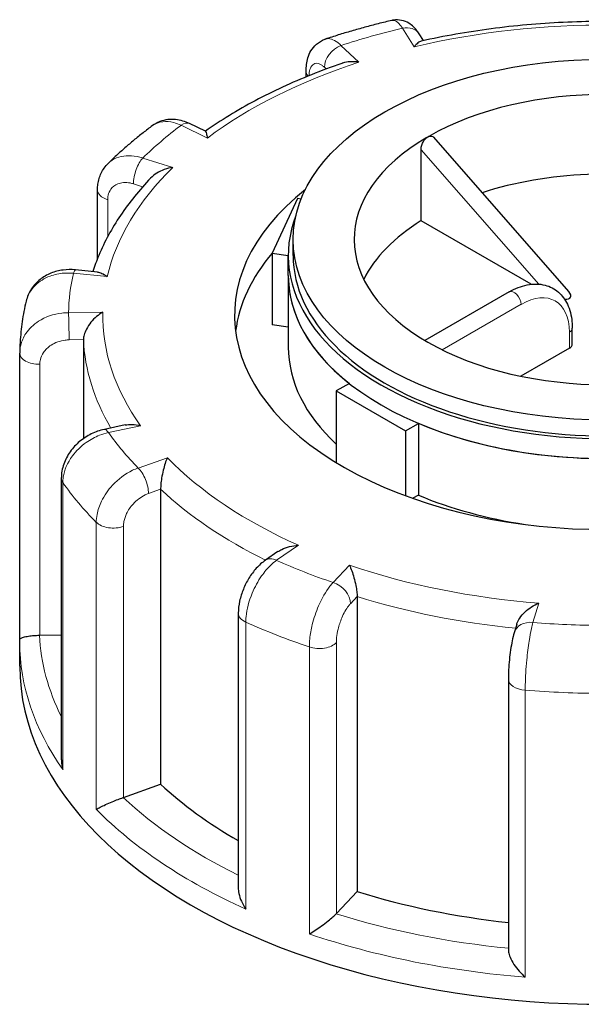
# Model space of a CAD drawing. Units: millimetres. Extents: x 0 to 15750, y 0 to 22275.
# Drawn here: x 4429 to 4486, y 11413 to 11514 of the extents above; entities that cross this region are included whole.
import ezdxf

# ---------------------------------------------------------------- set-up
doc = ezdxf.new("R2010")
doc.units = ezdxf.units.MM
doc.header["$LTSCALE"] = 75
doc.layers.add('Sichtbar (ISO)', color=7, linetype='Continuous', lineweight=25)
doc.layers.add('Tangential', color=7, linetype='Continuous', lineweight=9, true_color=0xbfbfbf)

msp = doc.modelspace()

# ---------------------------------------------------------------- linework, layer by layer
at = {"layer": 'Sichtbar (ISO)'}
for p, q in [((4470.21, 11511.67), (4469.76, 11512.38)), ((4458.2, 11507.97), (4458.2, 11508.57)), ((4447.89, 11502.39), (4446.27, 11503.17)), ((4471.24, 11501.77), (4485.08, 11485.98)), ((4469.97, 11493.23), (4469.97, 11500.49)), ((4436.83, 11489.34), (4436.83, 11496.4)), ((4457.32, 11495.5), (4454.73, 11489.92)), ((4457.68, 11495.44), (4457.32, 11495.5)), ((4481.24, 11486.72), (4469.97, 11493.23)), ((4456.87, 11489.67), (4456.87, 11491.3)), ((4454.73, 11489.92), (4454.73, 11482.57)), ((4454.73, 11489.92), (4456.37, 11489.67)), ((4456.37, 11487.63), (4456.37, 11489.67)), ((4436.85, 11487.97), (4434.58, 11488.2)), ((4456.37, 11487.63), (4456.37, 11480.28)), ((4479, 11485.94), (4470.37, 11480.96)), ((4456.37, 11482.32), (4454.73, 11482.57)), ((4485.45, 11480.58), (4485.45, 11482.22)), ((4435.39, 11481.05), (4435.39, 11470.91)), ((4428.87, 11450.3), (4428.87, 11479.68)), ((4485.16, 11480.18), (4480.18, 11477.3)), ((4462.63, 11476.56), (4461.29, 11475.79)), ((4461.29, 11475.79), (4461.29, 11468.45)), ((4461.29, 11475.79), (4468.36, 11471.7)), ((4439.67, 11472.31), (4437.54, 11471.86)), ((4468.36, 11471.7), (4469.7, 11472.47)), ((4468.36, 11471.7), (4468.36, 11465.07)), ((4469.7, 11472.47), (4469.7, 11465.13)), ((4433.13, 11466.86), (4433.13, 11438.07)), ((4443.3, 11465.73), (4443.3, 11435.52)), ((4469.7, 11465.13), (4469.13, 11464.8)), ((4455.31, 11459.34), (4454.04, 11458.46)), ((4463.42, 11454.74), (4463.42, 11424.53)), ((4451.25, 11453.03), (4451.25, 11424.92)), ((4479.77, 11451.89), (4479.51, 11451.03)), ((4430.93, 11450.77), (4433.13, 11450.8)), ((4428.87, 11447.62), (4428.87, 11450.07)), ((4478.91, 11446.29), (4478.91, 11418.51)), ((4439.5, 11434.17), (4443.3, 11435.52)), ((4461.3, 11422.26), (4463.42, 11424.53))]:
    msp.add_line(p, q, dxfattribs=at)
msp.add_ellipse((4488.87, 11491.3), major_axis=(32, 0), ratio=0.57735, dxfattribs=at)
for centre, major_axis, ratio, start_param, end_param in [((4488.87, 11491.3), (-25.75, 0), 0.57735, 3.926991, 5.49277), ((4469.06, 11502.74), (1.74, -0.8), 0.359911, 5.904763, 6.163875), ((4488.87, 11491.3), (-25.75, 0), 0.57735, 5.502804, 7.068583), ((4488.87, 11483.14), (-25.75, 0), 0.57735, 4.343352, 5.225863), ((4488.87, 11483.54), (-38, 0), 0.57735, 5.654462, 10.053502), ((4488.87, 11489.67), (-32.5, 0), 0.57735, 6.062466, 9.645497), ((4488.87, 11483.14), (-25.75, 0), 0.57735, 5.536632, 6.005007), ((4488.87, 11480.28), (-38, 0), 0.57735, 5.828284, 6.208684), ((4488.87, 11489.67), (-32, 0), 0.57735, 0, 3.141593), ((4488.87, 11487.63), (-32.5, 0), 0.57735, 0, 0.630939), ((4488.87, 11487.63), (32.5, 0), 0.57735, 3.141593, 6.283185), ((4483.55, 11486.21), (1.74, -0.8), 0.359911, 5.558495, 6.963062), ((4488.87, 11491.3), (25.75, 0), 0.57735, 3.926991, 5.49277), ((4433.37, 11479.69), (-4.5, -0.1), 0.942797, 6.252496, 6.263274), ((4488.87, 11480.28), (-32.5, 0), 0.57735, 0, 0.557599), ((4484.45, 11480.58), (1, 0), 0.57735, 5.497787, 6.283185), ((4488.87, 11487.63), (-32.5, 0), 0.57735, 0.939858, 1.678136), ((4488.87, 11480.28), (-32.5, 0), 0.57735, 0.939858, 1.315199), ((4430.87, 11451.92), (2, 0), 0.57735, 4.723031, 4.740279), ((4488.87, 11447.62), (-60, 0), 0.57735, 0, 3.141593), ((4488.87, 11451.7), (53.5, 0), 0.57735, 3.693081, 3.93252), ((4438.45, 11435.15), (2, 0), 0.57735, 5.24663, 5.263877), ((4488.87, 11451.7), (53.5, 0), 0.57735, 4.21668, 4.525097), ((4459.54, 11422.81), (2, 0), 0.57735, 5.770229, 5.787476)]:
    msp.add_ellipse(centre, major_axis=major_axis, ratio=ratio, start_param=start_param, end_param=end_param, dxfattribs=at)
for points, knots in [([(4466.99, 11513.74), (4466.52, 11513.63), (4466.05, 11513.52), (4465.13, 11513.28), (4464.67, 11513.16), (4463.75, 11512.91), (4463.3, 11512.79), (4462.39, 11512.52), (4461.94, 11512.39), (4461.05, 11512.11), (4460.6, 11511.97), (4460.16, 11511.83)], [4.1739752, 4.1739752, 4.1739752, 4.1739752, 4.1999185, 4.1999185, 4.2258618, 4.2258618, 4.251805, 4.251805, 4.2777483, 4.2777483, 4.3036916, 4.3036916, 4.3036916, 4.3036916]), ([(4469.76, 11512.38), (4469.68, 11512.5), (4469.6, 11512.62), (4469.41, 11512.86), (4469.31, 11512.98), (4469.05, 11513.22), (4468.9, 11513.34), (4468.51, 11513.58), (4468.27, 11513.69), (4467.72, 11513.8), (4467.43, 11513.82), (4467.08, 11513.76), (4467.04, 11513.75), (4466.99, 11513.74)], [0, 0, 0, 0, 0.0391433, 0.0391433, 0.0782865, 0.0782865, 0.1174298, 0.1174298, 0.156573, 0.156573, 0.1901085, 0.1901085, 0.1957163, 0.1957163, 0.1957163, 0.1957163]), ([(4488.25, 11513.64), (4487, 11513.63), (4485.76, 11513.6), (4483.28, 11513.48), (4482.04, 11513.4), (4479.58, 11513.18), (4478.35, 11513.04), (4475.92, 11512.72), (4474.72, 11512.53), (4472.33, 11512.12), (4471.15, 11511.88), (4469.98, 11511.62)], [3.7992007, 3.7992007, 3.7992007, 3.7992007, 3.8701216, 3.8701216, 3.9410425, 3.9410425, 4.0119634, 4.0119634, 4.0828843, 4.0828843, 4.1538052, 4.1538052, 4.1538052, 4.1538052]), ([(4458.2, 11508.57), (4458.2, 11508.79), (4458.21, 11509.01), (4458.27, 11509.46), (4458.32, 11509.69), (4458.46, 11510.15), (4458.55, 11510.39), (4458.84, 11510.86), (4459.02, 11511.1), (4459.5, 11511.52), (4459.79, 11511.7), (4460.13, 11511.82), (4460.14, 11511.82), (4460.16, 11511.83)], [0, 0, 0, 0, 0.0532919, 0.0532919, 0.1065837, 0.1065837, 0.1598756, 0.1598756, 0.2131674, 0.2131674, 0.2639692, 0.2639692, 0.2664593, 0.2664593, 0.2664593, 0.2664593]), ([(4469.98, 11511.62), (4469.98, 11511.62), (4469.98, 11511.62), (4469.88, 11511.6), (4469.76, 11511.53), (4469.53, 11511.34), (4469.4, 11511.21), (4469.28, 11511.04), (4469.28, 11511.04), (4469.28, 11511.04)], [-0.1784268, -0.1784268, -0.1784268, -0.1784268, -0.1779636, -0.1779636, -0.091473, -0.091473, 0, 0, 0.0009115, 0.0009115, 0.0009115, 0.0009115]), ([(4461.84, 11509.34), (4460.79, 11508.98), (4459.76, 11508.59), (4457.74, 11507.78), (4456.75, 11507.36), (4454.83, 11506.47), (4453.89, 11506), (4452.07, 11505.03), (4451.19, 11504.53), (4449.49, 11503.48), (4448.67, 11502.95), (4447.88, 11502.39)], [4.3250413, 4.3250413, 4.3250413, 4.3250413, 4.3944333, 4.3944333, 4.4638253, 4.4638253, 4.5332174, 4.5332174, 4.6026094, 4.6026094, 4.6717509, 4.6717509, 4.6717509, 4.6717509]), ([(4463.61, 11509.46), (4463.61, 11509.46), (4463.6, 11509.46), (4463.31, 11509.5), (4463.01, 11509.52), (4462.45, 11509.49), (4462.18, 11509.44), (4461.9, 11509.36), (4461.87, 11509.35), (4461.84, 11509.34)], [-0.7717538, -0.7717538, -0.7717538, -0.7717538, -0.7708423, -0.7708423, -0.6793693, -0.6793693, -0.5928786, -0.5928786, -0.5820257, -0.5820257, -0.5820257, -0.5820257]), ([(4442.47, 11502.97), (4442.14, 11502.72), (4441.82, 11502.48), (4441.18, 11501.98), (4440.87, 11501.73), (4440.25, 11501.21), (4439.95, 11500.96), (4439.35, 11500.43), (4439.06, 11500.17), (4438.48, 11499.64), (4438.2, 11499.37), (4437.92, 11499.09)], [4.6973003, 4.6973003, 4.6973003, 4.6973003, 4.7233653, 4.7233653, 4.7494303, 4.7494303, 4.7754953, 4.7754953, 4.8015604, 4.8015604, 4.8276254, 4.8276254, 4.8276254, 4.8276254]), ([(4446.27, 11503.17), (4446.05, 11503.27), (4445.82, 11503.36), (4445.34, 11503.51), (4445.09, 11503.56), (4444.57, 11503.61), (4444.31, 11503.61), (4443.76, 11503.55), (4443.49, 11503.48), (4442.96, 11503.28), (4442.7, 11503.14), (4442.47, 11502.97)], [0, 0, 0, 0, 0.0513789, 0.0513789, 0.1027578, 0.1027578, 0.1541366, 0.1541366, 0.2055155, 0.2055155, 0.2568944, 0.2568944, 0.2568944, 0.2568944]), ([(4447.89, 11502.39), (4447.9, 11502.38), (4447.9, 11502.37), (4447.94, 11502.33), (4447.96, 11502.25), (4448.02, 11502.03), (4448.05, 11501.88), (4448.09, 11501.71), (4448.09, 11501.7), (4448.09, 11501.7)], [-0.2028456, -0.2028456, -0.2028456, -0.2028456, -0.1779636, -0.1779636, -0.091473, -0.091473, 0, 0, 0.0009115, 0.0009115, 0.0009115, 0.0009115]), ([(4470.75, 11501.87), (4470.81, 11501.89), (4470.87, 11501.9), (4471.02, 11501.91), (4471.09, 11501.88), (4471.19, 11501.82), (4471.21, 11501.8), (4471.24, 11501.77)], [0.4900629, 0.4900629, 0.4900629, 0.4900629, 0.51483272, 0.51483272, 0.55234846, 0.55234846, 0.5697481, 0.5697481, 0.5697481, 0.5697481]), ([(4469.97, 11500.49), (4469.97, 11500.6), (4469.98, 11500.73), (4470.05, 11501), (4470.11, 11501.14), (4470.23, 11501.37), (4470.3, 11501.49), (4470.45, 11501.65), (4470.51, 11501.71), (4470.57, 11501.76)], [0, 0, 0, 0, 0.0412528, 0.0412528, 0.0825056, 0.0825056, 0.1212338, 0.1212338, 0.1472, 0.1472, 0.1472, 0.1472]), ([(4436.83, 11496.4), (4436.83, 11496.59), (4436.85, 11496.78), (4436.9, 11497.16), (4436.94, 11497.36), (4437.05, 11497.74), (4437.13, 11497.92), (4437.3, 11498.29), (4437.41, 11498.46), (4437.64, 11498.79), (4437.78, 11498.95), (4437.92, 11499.09)], [0, 0, 0, 0, 0.0372674, 0.0372674, 0.0745348, 0.0745348, 0.1118021, 0.1118021, 0.1490695, 0.1490695, 0.1863369, 0.1863369, 0.1863369, 0.1863369]), ([(4444.55, 11498.69), (4444.55, 11498.69), (4444.55, 11498.69), (4444.25, 11498.64), (4443.96, 11498.57), (4443.4, 11498.37), (4443.14, 11498.24), (4442.67, 11497.95), (4442.46, 11497.79), (4442.28, 11497.6)], [-0.7717538, -0.7717538, -0.7717538, -0.7717538, -0.7708423, -0.7708423, -0.6793693, -0.6793693, -0.5928787, -0.5928787, -0.5130081, -0.5130081, -0.5130081, -0.5130081]), ([(4442.28, 11497.6), (4441.7, 11496.99), (4441.15, 11496.36), (4440.12, 11495.09), (4439.63, 11494.43), (4438.75, 11493.11), (4438.34, 11492.44), (4437.6, 11491.07), (4437.26, 11490.38), (4436.74, 11489.13), (4436.53, 11488.58), (4436.35, 11488.02)], [4.855928, 4.855928, 4.855928, 4.855928, 4.9221439, 4.9221439, 4.9883597, 4.9883597, 5.0545756, 5.0545756, 5.1207915, 5.1207915, 5.1723845, 5.1723845, 5.1723845, 5.1723845]), ([(4434.58, 11488.2), (4434.15, 11488.24), (4433.73, 11488.24), (4432.88, 11488.12), (4432.47, 11488.02), (4431.67, 11487.69), (4431.29, 11487.47), (4430.61, 11486.92), (4430.3, 11486.59), (4429.81, 11485.84), (4429.63, 11485.42), (4429.53, 11484.99)], [0, 0, 0, 0, 0.0827722, 0.0827722, 0.1655443, 0.1655443, 0.2483165, 0.2483165, 0.3310886, 0.3310886, 0.4138608, 0.4138608, 0.4138608, 0.4138608]), ([(4436.85, 11487.97), (4436.98, 11487.96), (4437.13, 11487.91), (4437.46, 11487.76), (4437.64, 11487.64), (4437.82, 11487.5), (4437.82, 11487.5), (4437.83, 11487.5)], [-0.1717732, -0.1717732, -0.1717732, -0.1717732, -0.091473, -0.091473, 0, 0, 0.0009115, 0.0009115, 0.0009115, 0.0009115]), ([(4479, 11485.94), (4479.6, 11486.29), (4480.21, 11486.53), (4481.45, 11486.78), (4482.08, 11486.78), (4483.17, 11486.5), (4483.64, 11486.25), (4484.41, 11485.57), (4484.72, 11485.15), (4485.21, 11484.14), (4485.36, 11483.53), (4485.44, 11482.67), (4485.45, 11482.44), (4485.45, 11482.22)], [0, 0, 0, 0, 0.314159, 0.314159, 0.628319, 0.628319, 0.897997, 0.897997, 1.163069, 1.163069, 1.467405, 1.467405, 1.570796, 1.570796, 1.570796, 1.570796]), ([(4429.53, 11484.99), (4429.44, 11484.64), (4429.37, 11484.29), (4429.23, 11483.6), (4429.17, 11483.25), (4429.07, 11482.55), (4429.03, 11482.2), (4428.96, 11481.49), (4428.93, 11481.14), (4428.89, 11480.43), (4428.87, 11480.08), (4428.87, 11479.73)], [5.2204892, 5.2204892, 5.2204892, 5.2204892, 5.2467035, 5.2467035, 5.2729178, 5.2729178, 5.2991321, 5.2991321, 5.3253464, 5.3253464, 5.3515607, 5.3515607, 5.3515607, 5.3515607]), ([(4437.37, 11483.87), (4437.37, 11483.87), (4437.37, 11483.87), (4437.15, 11483.74), (4436.94, 11483.58), (4436.54, 11483.24), (4436.34, 11483.04), (4435.99, 11482.61), (4435.83, 11482.37), (4435.6, 11481.93), (4435.52, 11481.73), (4435.42, 11481.37), (4435.39, 11481.2), (4435.39, 11481.05)], [-0.7717538, -0.7717538, -0.7717538, -0.7717538, -0.7708423, -0.7708423, -0.6793693, -0.6793693, -0.5928787, -0.5928787, -0.5067445, -0.5067445, -0.4420899, -0.4420899, -0.3854211, -0.3854211, -0.3854211, -0.3854211]), ([(4437.54, 11471.86), (4437.07, 11471.76), (4436.62, 11471.6), (4435.77, 11471.18), (4435.37, 11470.92), (4434.64, 11470.31), (4434.32, 11469.96), (4433.77, 11469.18), (4433.54, 11468.75), (4433.22, 11467.84), (4433.13, 11467.35), (4433.13, 11466.86)], [0, 0, 0, 0, 0.0942742, 0.0942742, 0.1885483, 0.1885483, 0.2828225, 0.2828225, 0.3770966, 0.3770966, 0.4713708, 0.4713708, 0.4713708, 0.4713708]), ([(4439.67, 11472.31), (4439.9, 11472.36), (4440.15, 11472.37), (4440.67, 11472.35), (4440.95, 11472.3), (4441.24, 11472.23), (4441.24, 11472.23), (4441.24, 11472.23)], [-0.1777265, -0.1777265, -0.1777265, -0.1777265, -0.091473, -0.091473, 0, 0, 0.0009115, 0.0009115, 0.0009115, 0.0009115]), ([(4443.99, 11468.96), (4443.99, 11468.96), (4443.99, 11468.96), (4443.91, 11468.78), (4443.83, 11468.58), (4443.69, 11468.15), (4443.63, 11467.92), (4443.51, 11467.41), (4443.45, 11467.14), (4443.37, 11466.65), (4443.34, 11466.44), (4443.31, 11466.05), (4443.3, 11465.88), (4443.3, 11465.73)], [-0.7717538, -0.7717538, -0.7717538, -0.7717538, -0.7708423, -0.7708423, -0.6793693, -0.6793693, -0.5928787, -0.5928787, -0.5067445, -0.5067445, -0.4420899, -0.4420899, -0.3854211, -0.3854211, -0.3854211, -0.3854211]), ([(4455.31, 11459.34), (4455.43, 11459.42), (4455.56, 11459.5), (4455.95, 11459.69), (4456.23, 11459.79), (4456.8, 11459.93), (4457.11, 11459.98), (4457.41, 11460), (4457.42, 11460), (4457.42, 11460)], [-0.2249784, -0.2249784, -0.2249784, -0.2249784, -0.1779636, -0.1779636, -0.091473, -0.091473, 0, 0, 0.0009115, 0.0009115, 0.0009115, 0.0009115]), ([(4454.04, 11458.46), (4453.69, 11458.22), (4453.38, 11457.94), (4452.82, 11457.32), (4452.56, 11456.98), (4452.12, 11456.26), (4451.93, 11455.88), (4451.61, 11455.09), (4451.48, 11454.69), (4451.3, 11453.87), (4451.25, 11453.46), (4451.25, 11453.03)], [0, 0, 0, 0, 0.0942742, 0.0942742, 0.1885483, 0.1885483, 0.2828225, 0.2828225, 0.3770966, 0.3770966, 0.4713708, 0.4713708, 0.4713708, 0.4713708]), ([(4462.63, 11457.96), (4462.63, 11457.96), (4462.63, 11457.95), (4462.72, 11457.78), (4462.8, 11457.58), (4462.96, 11457.15), (4463.03, 11456.92), (4463.17, 11456.42), (4463.24, 11456.15), (4463.33, 11455.66), (4463.37, 11455.45), (4463.41, 11455.06), (4463.42, 11454.89), (4463.42, 11454.74)], [-0.7717538, -0.7717538, -0.7717538, -0.7717538, -0.7708423, -0.7708423, -0.6793693, -0.6793693, -0.5928787, -0.5928787, -0.5067445, -0.5067445, -0.4420899, -0.4420899, -0.3854211, -0.3854211, -0.3854211, -0.3854211]), ([(4479.77, 11451.89), (4479.77, 11451.91), (4479.78, 11451.94), (4479.85, 11452.15), (4479.95, 11452.33), (4480.23, 11452.75), (4480.42, 11452.97), (4480.83, 11453.36), (4481.05, 11453.53), (4481.52, 11453.83), (4481.77, 11453.97), (4482.02, 11454.07), (4482.02, 11454.07), (4482.02, 11454.07)], [-0.3366054, -0.3366054, -0.3366054, -0.3366054, -0.3287524, -0.3287524, -0.2640978, -0.2640978, -0.1779636, -0.1779636, -0.091473, -0.091473, 0, 0, 0.0009115, 0.0009115, 0.0009115, 0.0009115]), ([(4428.87, 11450.3), (4428.87, 11450.35), (4428.9, 11450.39), (4429.03, 11450.48), (4429.13, 11450.53), (4429.4, 11450.61), (4429.57, 11450.65), (4429.95, 11450.71), (4430.13, 11450.73), (4430.5, 11450.76), (4430.69, 11450.77), (4430.88, 11450.77), (4430.89, 11450.77), (4430.89, 11450.77)], [0.001639, 0.001639, 0.001639, 0.001639, 0.0889479, 0.0889479, 0.1737849, 0.1737849, 0.2614374, 0.2614374, 0.3270639, 0.3270639, 0.3839273, 0.3839273, 0.385535, 0.385535, 0.385535, 0.385535]), ([(4479.51, 11451.03), (4479.43, 11450.77), (4479.36, 11450.5), (4479.24, 11449.91), (4479.19, 11449.6), (4479.09, 11448.94), (4479.05, 11448.6), (4478.98, 11447.92), (4478.95, 11447.58), (4478.92, 11446.91), (4478.91, 11446.59), (4478.91, 11446.29)], [0, 0, 0, 0, 0.0942742, 0.0942742, 0.1885483, 0.1885483, 0.2828225, 0.2828225, 0.3770966, 0.3770966, 0.4713708, 0.4713708, 0.4713708, 0.4713708]), ([(4428.87, 11450.07), (4428.87, 11450.08), (4428.87, 11450.1), (4428.87, 11450.13), (4428.87, 11450.14), (4428.87, 11450.18), (4428.87, 11450.19), (4428.87, 11450.22), (4428.87, 11450.24), (4428.87, 11450.27), (4428.87, 11450.28), (4428.87, 11450.3)], [0.925024504, 0.925024504, 0.925024504, 0.925024504, 0.926284127, 0.926284127, 0.92754375, 0.92754375, 0.928803373, 0.928803373, 0.930062996, 0.930062996, 0.931322619, 0.931322619, 0.931322619, 0.931322619]), ([(4433.13, 11438.07), (4433.13, 11438.02), (4433.14, 11437.97), (4433.15, 11437.62), (4433.2, 11437.33), (4433.28, 11437.03), (4433.28, 11437.03), (4433.28, 11437.03)], [0.2769178, 0.2769178, 0.2769178, 0.2769178, 0.2922034, 0.2922034, 0.3818588, 0.3818588, 0.3827517, 0.3827517, 0.3827517, 0.3827517]), ([(4436.71, 11432.95), (4436.71, 11432.95), (4436.71, 11432.95), (4436.82, 11433.01), (4436.95, 11433.08), (4437.27, 11433.24), (4437.45, 11433.33), (4437.86, 11433.52), (4438.1, 11433.62), (4438.54, 11433.81), (4438.74, 11433.89), (4439.12, 11434.03), (4439.29, 11434.09), (4439.46, 11434.15), (4439.46, 11434.15), (4439.47, 11434.16)], [-0.0009016, -0.0009016, -0.0009016, -0.0009016, 0, 0, 0.0889479, 0.0889479, 0.1737849, 0.1737849, 0.2614374, 0.2614374, 0.3270639, 0.3270639, 0.3839273, 0.3839273, 0.385535, 0.385535, 0.385535, 0.385535]), ([(4451.25, 11424.92), (4451.25, 11424.72), (4451.27, 11424.53), (4451.37, 11424.06), (4451.46, 11423.79), (4451.7, 11423.25), (4451.85, 11422.99), (4452.02, 11422.73), (4452.02, 11422.73), (4452.02, 11422.73)], [0.1448364, 0.1448364, 0.1448364, 0.1448364, 0.2068288, 0.2068288, 0.2922034, 0.2922034, 0.3818588, 0.3818588, 0.3827517, 0.3827517, 0.3827517, 0.3827517]), ([(4458.53, 11420.18), (4458.53, 11420.18), (4458.53, 11420.18), (4458.72, 11420.29), (4458.92, 11420.42), (4459.33, 11420.69), (4459.54, 11420.84), (4459.99, 11421.16), (4460.23, 11421.34), (4460.62, 11421.65), (4460.79, 11421.79), (4461.07, 11422.03), (4461.18, 11422.14), (4461.28, 11422.24), (4461.28, 11422.24), (4461.28, 11422.24)], [-0.0009016, -0.0009016, -0.0009016, -0.0009016, 0, 0, 0.0889479, 0.0889479, 0.1737849, 0.1737849, 0.2614374, 0.2614374, 0.3270639, 0.3270639, 0.3839273, 0.3839273, 0.385535, 0.385535, 0.385535, 0.385535]), ([(4478.91, 11418.51), (4478.91, 11418.45), (4478.91, 11418.39), (4478.95, 11418.16), (4479, 11417.99), (4479.18, 11417.56), (4479.32, 11417.31), (4479.64, 11416.83), (4479.82, 11416.6), (4480.2, 11416.16), (4480.41, 11415.95), (4480.63, 11415.76), (4480.63, 11415.76), (4480.63, 11415.75)], [0.0313394, 0.0313394, 0.0313394, 0.0313394, 0.0562527, 0.0562527, 0.1208313, 0.1208313, 0.2068288, 0.2068288, 0.2922034, 0.2922034, 0.3818588, 0.3818588, 0.3827517, 0.3827517, 0.3827517, 0.3827517])]:
    msp.add_open_spline(points, degree=3, knots=knots, dxfattribs=at)
at = {"layer": 'Tangential'}
for p, q in [((4468.07, 11512.94), (4469.28, 11511.04)), ((4463.61, 11509.46), (4461.77, 11511.18)), ((4460.07, 11508.94), (4460.25, 11508.77)), ((4445.4, 11503), (4448.09, 11501.7)), ((4469.97, 11500.49), (4482.02, 11486.74)), ((4444.55, 11498.69), (4441.47, 11499.65)), ((4440.52, 11497), (4441.46, 11496.71)), ((4437.88, 11491.59), (4437.88, 11495.38)), ((4434.38, 11487.84), (4437.83, 11487.5)), ((4472.13, 11480), (4480.21, 11484.67)), ((4437.37, 11483.87), (4433.87, 11483.81)), ((4485.16, 11481.81), (4485.16, 11480.18)), ((4433.93, 11481.03), (4435.39, 11481.05)), ((4430.93, 11450.77), (4430.93, 11478.53)), ((4437.95, 11471.54), (4441.24, 11472.23)), ((4443.99, 11468.96), (4441.01, 11467.9)), ((4433.28, 11437.03), (4433.28, 11466.42)), ((4442.05, 11465.28), (4443.3, 11465.73)), ((4436.71, 11462.34), (4436.71, 11432.95)), ((4439.5, 11434.17), (4439.5, 11461.93)), ((4455.17, 11458.45), (4457.42, 11460)), ((4462.63, 11457.96), (4460.97, 11456.18)), ((4462.73, 11454), (4463.42, 11454.74)), ((4481.42, 11452.08), (4482.02, 11454.07)), ((4452.02, 11422.73), (4452.02, 11452.12)), ((4458.53, 11449.58), (4458.53, 11420.18)), ((4461.3, 11422.26), (4461.3, 11450.02)), ((4480.63, 11415.75), (4480.63, 11445.15))]:
    msp.add_line(p, q, dxfattribs=at)
for centre, major_axis, ratio, start_param, end_param in [((4488.87, 11483.54), (-55, 0), 0.57735, 5.100166, 5.227506), ((4468.07, 11511.31), (1.69, 1.07), 0.766601, 0, 1.117767), ((4488.87, 11483.54), (51.5, 0), 0.57735, 1.559841, 1.961046), ((4461.77, 11509.54), (1.37, 1.46), 0.695447, 0.93309, 2.503886), ((4488.87, 11483.54), (51.5, 0), 0.57735, 2.08344, 2.484645), ((4460.2, 11508.57), (-2, 0), 0.57735, 0, 0.464828), ((4488.87, 11483.54), (-55, 0), 0.57735, 5.623764, 5.751104), ((4445.4, 11501.37), (0.87, 1.8), 0.523369, 0, 0.744436), ((4441.47, 11498.02), (0.6, 1.91), 0.388371, 0.677094, 2.247891), ((4488.87, 11483.54), (-51.5, 0), 0.57735, 5.748631, 6.149836), ((4438.83, 11496.4), (-2, 0), 0.57735, 0, 1.075087), ((4488.87, 11483.54), (-55, 0), 0.57735, 6.147363, 6.274703), ((4434.38, 11486.21), (0.2, 1.99), 0.139902, 0, 0.622521), ((4479.5, 11485.07), (-0.5, 0.866), 0.57735, 3.926991, 6.283185), ((4480.21, 11478.95), (3.5, 6.06), 0.57735, 5.497787, 7.068583), ((4433.87, 11482.18), (-0.03, 2), 0.022769, 4.096726, 5.667522), ((4488.87, 11483.54), (-51.5, 0), 0.57735, 6.27223, 6.673435), ((4484.45, 11482.22), (1, 0), 0.57735, 5.497787, 6.283185), ((4488.87, 11481.91), (-53.5, 0), 0.57735, 0.02789, 0.326646), ((4430.87, 11479.68), (-2, 0), 0.57735, 0, 1.598686), ((4437.95, 11469.9), (-0.41, 1.96), 0.281052, 5.637684, 6.283185), ((4488.87, 11483.54), (-55, 0), 0.57735, 0.387777, 0.515117), ((4488.87, 11483.54), (-51.5, 0), 0.57735, 0.512644, 0.913848), ((4441.01, 11466.27), (-0.67, 1.88), 0.427808, 4.019511, 5.590308), ((4435.13, 11466.86), (-2, 0), 0.57735, 0, 0.385894), ((4488.87, 11479.46), (-60, 0), 0.57735, 0.385894, 0.516999), ((4488.87, 11481.91), (53.5, 0), 0.57735, 3.693081, 4.003522), ((4438.45, 11462.91), (-2, 0), 0.57735, 0.516999, 2.122285), ((4455.17, 11456.81), (-1.14, 1.65), 0.626699, 5.448785, 6.283185), ((4488.87, 11483.54), (55, 0), 0.57735, 4.052968, 4.180308), ((4488.87, 11483.54), (-51.5, 0), 0.57735, 1.036242, 1.437447), ((4460.97, 11454.55), (-1.46, 1.37), 0.718216, 3.733746, 5.304542), ((4488.87, 11481.91), (53.5, 0), 0.57735, 4.21668, 4.539113), ((4453.25, 11453.03), (-2, 0), 0.57735, 0, 0.909493), ((4488.87, 11479.46), (60, 0), 0.57735, 4.051086, 4.18219), ((4481.42, 11450.45), (-1.92, 0.58), 0.804422, 4.950124, 6.283185), ((4488.87, 11483.54), (55, 0), 0.57735, 4.576567, 4.703907), ((4488.87, 11451.7), (-58, 0), 0.57735, 0.027884, 0.2804), ((4488.87, 11450.07), (-60, 0), 0.57735, 0, 0.385894), ((4459.54, 11450.57), (-2, 0), 0.57735, 1.040597, 2.645883), ((4480.91, 11446.29), (-2, 0), 0.57735, 0, 1.433092), ((4488.87, 11479.46), (60, 0), 0.57735, 4.574685, 4.705789), ((4488.87, 11451.7), (-58, 0), 0.57735, 0.551483, 0.865015), ((4488.87, 11450.07), (60, 0), 0.57735, 3.658591, 4.051086), ((4488.87, 11451.7), (-58, 0), 0.57735, 1.075082, 1.398188), ((4488.87, 11450.07), (60, 0), 0.57735, 4.18219, 4.574685)]:
    msp.add_ellipse(centre, major_axis=major_axis, ratio=ratio, start_param=start_param, end_param=end_param, dxfattribs=at)
for points, knots in [([(4466.99, 11513.74), (4467.06, 11513.76), (4467.13, 11513.75), (4467.37, 11513.7), (4467.54, 11513.58), (4467.84, 11513.26), (4467.96, 11513.12), (4468.07, 11512.94)], [-0.1957163, -0.1957163, -0.1957163, -0.1957163, -0.1520698, -0.1520698, -0.0584884, -0.0584884, 0, 0, 0, 0]), ([(4461.77, 11511.18), (4461.66, 11511.29), (4461.55, 11511.39), (4460.99, 11511.81), (4460.56, 11511.94), (4460.19, 11511.84), (4460.17, 11511.83), (4460.16, 11511.83)], [-0.4713708, -0.4713708, -0.4713708, -0.4713708, -0.4310701, -0.4310701, -0.2732135, -0.2732135, -0.2664593, -0.2664593, -0.2664593, -0.2664593]), ([(4458.5, 11508.09), (4458.5, 11508.2), (4458.51, 11508.31), (4458.56, 11508.63), (4458.62, 11508.82), (4458.8, 11509.16), (4458.94, 11509.28), (4459.32, 11509.39), (4459.59, 11509.31), (4459.93, 11509.06), (4460, 11509.01), (4460.07, 11508.94)], [0.0152441, 0.0152441, 0.0152441, 0.0152441, 0.0583789, 0.0583789, 0.1517853, 0.1517853, 0.2732135, 0.2732135, 0.4310701, 0.4310701, 0.4713708, 0.4713708, 0.4713708, 0.4713708]), ([(4442.47, 11502.97), (4442.76, 11503.19), (4443.12, 11503.32), (4443.87, 11503.41), (4444.25, 11503.38), (4444.9, 11503.21), (4445.15, 11503.12), (4445.4, 11503)], [-0.2568944, -0.2568944, -0.2568944, -0.2568944, -0.1520716, -0.1520716, -0.0584891, -0.0584891, 0, 0, 0, 0]), ([(4441.47, 11499.65), (4441.28, 11499.72), (4441.08, 11499.77), (4440.13, 11499.95), (4439.4, 11499.9), (4438.46, 11499.53), (4438.17, 11499.33), (4437.92, 11499.09)], [-0.4713708, -0.4713708, -0.4713708, -0.4713708, -0.4310688, -0.4310688, -0.2732126, -0.2732126, -0.1863369, -0.1863369, -0.1863369, -0.1863369]), ([(4437.88, 11495.38), (4437.88, 11495.54), (4437.9, 11495.69), (4437.98, 11496.07), (4438.08, 11496.28), (4438.38, 11496.7), (4438.62, 11496.88), (4439.27, 11497.14), (4439.71, 11497.18), (4440.29, 11497.07), (4440.4, 11497.04), (4440.52, 11497)], [0, 0, 0, 0, 0.0583788, 0.0583788, 0.1517848, 0.1517848, 0.2732126, 0.2732126, 0.4310688, 0.4310688, 0.4713708, 0.4713708, 0.4713708, 0.4713708]), ([(4429.53, 11484.99), (4429.68, 11485.6), (4430, 11486.16), (4430.88, 11487.02), (4431.4, 11487.34), (4432.43, 11487.72), (4432.92, 11487.82), (4433.73, 11487.88), (4434.06, 11487.87), (4434.38, 11487.84)], [-0.4138608, -0.4138608, -0.4138608, -0.4138608, -0.2737259, -0.2737259, -0.1520699, -0.1520699, -0.0584884, -0.0584884, 0, 0, 0, 0]), ([(4433.87, 11483.81), (4433.65, 11483.81), (4433.42, 11483.8), (4432.33, 11483.67), (4431.5, 11483.38), (4430.27, 11482.59), (4429.82, 11482.16), (4429.25, 11481.3), (4429.07, 11480.9), (4428.91, 11480.23), (4428.87, 11479.98), (4428.87, 11479.73)], [-0.4713708, -0.4713708, -0.4713708, -0.4713708, -0.4310707, -0.4310707, -0.2732138, -0.2732138, -0.1517855, -0.1517855, -0.058379, -0.058379, -0.0028001, -0.0028001, -0.0028001, -0.0028001]), ([(4430.93, 11478.53), (4430.93, 11478.69), (4430.95, 11478.85), (4431.04, 11479.25), (4431.15, 11479.5), (4431.5, 11480.01), (4431.77, 11480.27), (4432.5, 11480.75), (4433, 11480.93), (4433.66, 11481.01), (4433.79, 11481.02), (4433.93, 11481.03)], [0, 0, 0, 0, 0.058379, 0.058379, 0.1517855, 0.1517855, 0.2732138, 0.2732138, 0.4310707, 0.4310707, 0.4713708, 0.4713708, 0.4713708, 0.4713708]), ([(4433.28, 11466.42), (4433.28, 11466.6), (4433.3, 11466.78), (4433.43, 11467.7), (4433.76, 11468.46), (4434.65, 11469.66), (4435.13, 11470.13), (4436.11, 11470.82), (4436.57, 11471.07), (4437.35, 11471.38), (4437.65, 11471.47), (4437.95, 11471.54)], [-0.4713708, -0.4713708, -0.4713708, -0.4713708, -0.4318783, -0.4318783, -0.2737257, -0.2737257, -0.1520698, -0.1520698, -0.0584884, -0.0584884, 0, 0, 0, 0]), ([(4441.01, 11467.9), (4440.81, 11467.83), (4440.62, 11467.76), (4439.68, 11467.31), (4438.97, 11466.78), (4437.91, 11465.64), (4437.53, 11465.08), (4437.03, 11464.06), (4436.88, 11463.6), (4436.74, 11462.88), (4436.71, 11462.6), (4436.71, 11462.34)], [-0.4713708, -0.4713708, -0.4713708, -0.4713708, -0.4310701, -0.4310701, -0.2732135, -0.2732135, -0.1517853, -0.1517853, -0.0583789, -0.0583789, 0, 0, 0, 0]), ([(4439.5, 11461.93), (4439.5, 11462.09), (4439.51, 11462.25), (4439.6, 11462.68), (4439.69, 11462.96), (4439.98, 11463.58), (4440.21, 11463.91), (4440.84, 11464.6), (4441.27, 11464.93), (4441.83, 11465.2), (4441.94, 11465.24), (4442.05, 11465.28)], [0, 0, 0, 0, 0.0583789, 0.0583789, 0.1517853, 0.1517853, 0.2732135, 0.2732135, 0.4310701, 0.4310701, 0.4713708, 0.4713708, 0.4713708, 0.4713708]), ([(4452.02, 11452.12), (4452.02, 11452.3), (4452.03, 11452.49), (4452.12, 11453.44), (4452.34, 11454.28), (4452.94, 11455.71), (4453.27, 11456.31), (4453.93, 11457.26), (4454.24, 11457.62), (4454.76, 11458.13), (4454.97, 11458.3), (4455.17, 11458.45)], [-0.4713708, -0.4713708, -0.4713708, -0.4713708, -0.4318833, -0.4318833, -0.2737289, -0.2737289, -0.1520716, -0.1520716, -0.0584891, -0.0584891, 0, 0, 0, 0]), ([(4460.97, 11456.18), (4460.86, 11456.07), (4460.75, 11455.94), (4460.22, 11455.27), (4459.81, 11454.56), (4459.21, 11453.17), (4458.99, 11452.52), (4458.71, 11451.37), (4458.62, 11450.88), (4458.54, 11450.12), (4458.53, 11449.84), (4458.53, 11449.58)], [-0.4713708, -0.4713708, -0.4713708, -0.4713708, -0.4310688, -0.4310688, -0.2732126, -0.2732126, -0.1517848, -0.1517848, -0.0583788, -0.0583788, 0, 0, 0, 0]), ([(4461.3, 11450.02), (4461.3, 11450.18), (4461.31, 11450.35), (4461.35, 11450.81), (4461.4, 11451.1), (4461.57, 11451.79), (4461.7, 11452.18), (4462.05, 11453.02), (4462.29, 11453.45), (4462.6, 11453.85), (4462.66, 11453.93), (4462.73, 11454)], [0, 0, 0, 0, 0.0583788, 0.0583788, 0.1517848, 0.1517848, 0.2732126, 0.2732126, 0.4310688, 0.4310688, 0.4713708, 0.4713708, 0.4713708, 0.4713708]), ([(4480.63, 11445.15), (4480.63, 11445.33), (4480.64, 11445.51), (4480.66, 11446.49), (4480.71, 11447.37), (4480.86, 11448.92), (4480.95, 11449.58), (4481.11, 11450.65), (4481.19, 11451.08), (4481.32, 11451.69), (4481.37, 11451.9), (4481.42, 11452.08)], [-0.4713708, -0.4713708, -0.4713708, -0.4713708, -0.4318787, -0.4318787, -0.2737259, -0.2737259, -0.1520699, -0.1520699, -0.0584884, -0.0584884, 0, 0, 0, 0])]:
    msp.add_open_spline(points, degree=3, knots=knots, dxfattribs=at)

doc.saveas('drawing.dxf')
